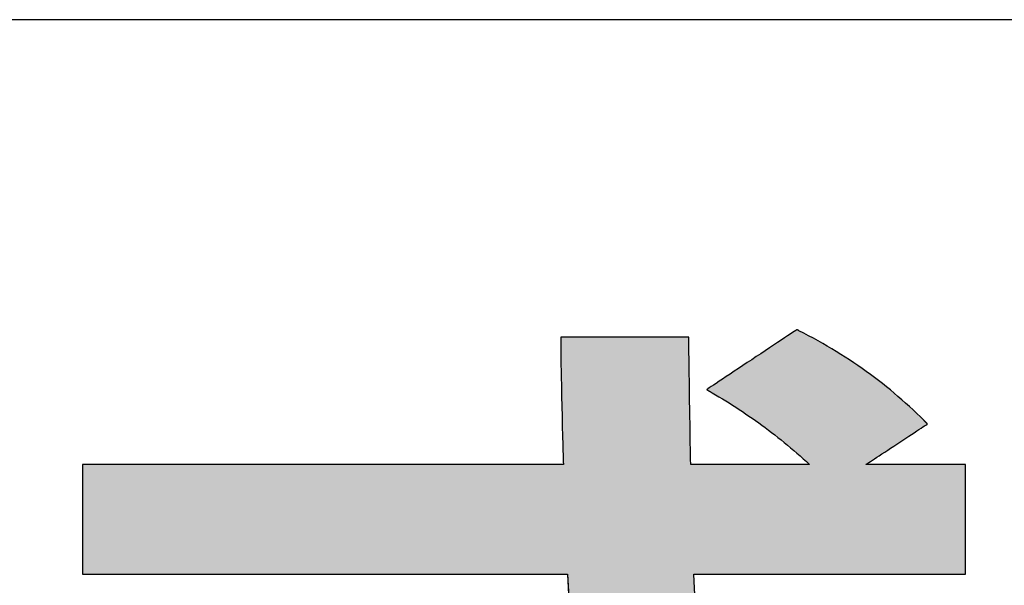
# Model space of a CAD drawing. Extents: x -3 to 397, y 3 to 566.
# Drawn here: x 237 to 247, y 8 to 14 of the extents above; entities that cross this region are included whole.
import ezdxf

# ---------------------------------------------------------------- set-up
doc = ezdxf.new("R2010")
doc.units = 0
doc.header["$LTSCALE"] = 0.5
doc.layers.get('0').update_dxf_attribs({"linetype": 'CONTINUOUS'})
doc.layers.add('1', color=7, linetype='CONTINUOUS')
doc.layers.add('2', color=7, linetype='CONTINUOUS')

# ---------------------------------------------------------------- blocks, each defined once
blk = doc.blocks.new('*G16')
at = {"layer": '1', "color": 7, "linetype": 'CONTINUOUS'}
blk.add_line((396.611, 14.418), (26.611, 14.418), dxfattribs=at)
blk = doc.blocks.new('*G20')
at = {"layer": '2', "color": 7, "linetype": 'CONTINUOUS'}
blk.add_lwpolyline([(244.096, 8.312), (244.08, 8.604), (244.089, 8.604), (244.116, 8.604), (244.16, 8.604), (244.218, 8.604), (244.291, 8.604), (244.376, 8.604), (244.473, 8.604), (244.579, 8.604), (244.695, 8.604), (244.818, 8.604), (244.948, 8.604), (245.082, 8.604), (245.221, 8.604), (245.362, 8.604), (245.504, 8.604), (245.646, 8.604), (245.787, 8.604), (245.925, 8.604), (246.06, 8.604), (246.189, 8.604), (246.312, 8.604), (246.428, 8.604), (246.535, 8.604), (246.631, 8.604), (246.717, 8.604), (246.789, 8.604), (246.848, 8.604), (246.891, 8.604), (246.918, 8.604), (246.927, 8.604), (246.927, 8.607), (246.927, 8.618), (246.927, 8.636), (246.927, 8.659), (246.927, 8.689), (246.927, 8.723), (246.927, 8.762), (246.927, 8.805), (246.927, 8.852), (246.927, 8.902), (246.927, 8.954), (246.927, 9.008), (246.927, 9.064), (246.927, 9.121), (246.927, 9.178), (246.927, 9.236), (246.927, 9.293), (246.927, 9.348), (246.927, 9.403), (246.927, 9.455), (246.927, 9.505), (246.927, 9.551), (246.927, 9.595), (246.927, 9.634), (246.927, 9.668), (246.927, 9.697), (246.927, 9.721), (246.927, 9.738), (246.927, 9.749), (246.927, 9.753), (246.924, 9.753), (246.914, 9.753), (246.898, 9.753), (246.877, 9.753), (246.85, 9.753), (246.819, 9.753), (246.784, 9.753), (246.745, 9.753), (246.703, 9.753), (246.657, 9.753), (246.61, 9.753), (246.561, 9.753), (246.51, 9.753), (246.459, 9.753), (246.407, 9.753), (246.355, 9.753), (246.303, 9.753), (246.253, 9.753), (246.203, 9.753), (246.156, 9.753), (246.111, 9.753), (246.069, 9.753), (246.03, 9.753), (245.994, 9.753), (245.963, 9.753), (245.937, 9.753), (245.915, 9.753), (245.899, 9.753), (245.889, 9.753), (245.886, 9.753), (245.888, 9.755), (245.894, 9.759), (245.904, 9.765), (245.917, 9.774), (245.934, 9.785), (245.953, 9.797), (245.975, 9.812), (245.999, 9.828), (246.025, 9.845), (246.053, 9.863), (246.082, 9.883), (246.113, 9.903), (246.144, 9.923), (246.176, 9.944), (246.208, 9.966), (246.24, 9.987), (246.272, 10.008), (246.303, 10.028), (246.334, 10.049), (246.363, 10.068), (246.391, 10.086), (246.417, 10.104), (246.441, 10.119), (246.463, 10.134), (246.482, 10.147), (246.498, 10.157), (246.512, 10.166), (246.522, 10.173), (246.528, 10.177), (246.53, 10.178), (246.53, 10.178), (246.529, 10.179), (246.529, 10.179), (246.528, 10.18), (246.527, 10.181), (246.526, 10.182), (246.525, 10.183), (246.524, 10.184), (246.522, 10.186), (246.521, 10.187), (246.519, 10.189), (246.517, 10.19), (246.516, 10.192), (246.514, 10.194), (246.512, 10.196), (246.51, 10.197), (246.509, 10.199), (246.507, 10.201), (246.505, 10.202), (246.504, 10.204), (246.502, 10.206), (246.501, 10.207), (246.5, 10.208), (246.498, 10.209), (246.497, 10.21), (246.496, 10.211), (246.496, 10.212), (246.495, 10.213), (246.495, 10.213), (246.495, 10.213), (246.456, 10.251), (246.418, 10.288), (246.379, 10.325), (246.34, 10.361), (246.301, 10.397), (246.261, 10.432), (246.221, 10.467), (246.181, 10.501), (246.141, 10.535), (246.1, 10.568), (246.058, 10.601), (246.016, 10.634), (245.974, 10.666), (245.932, 10.697), (245.889, 10.728), (245.845, 10.759), (245.801, 10.79), (245.757, 10.82), (245.712, 10.85), (245.667, 10.879), (245.621, 10.908), (245.574, 10.937), (245.527, 10.965), (245.48, 10.993), (245.432, 11.021), (245.383, 11.048), (245.334, 11.076), (245.284, 11.102), (245.233, 11.129), (245.182, 11.155), (245.182, 11.155), (245.182, 11.156), (245.181, 11.156), (245.181, 11.156), (245.18, 11.156), (245.18, 11.157), (245.179, 11.157), (245.178, 11.157), (245.177, 11.158), (245.177, 11.158), (245.176, 11.159), (245.175, 11.159), (245.174, 11.16), (245.173, 11.16), (245.171, 11.161), (245.17, 11.161), (245.169, 11.162), (245.168, 11.162), (245.167, 11.163), (245.166, 11.163), (245.166, 11.164), (245.165, 11.164), (245.164, 11.165), (245.163, 11.165), (245.163, 11.165), (245.162, 11.166), (245.162, 11.166), (245.161, 11.166), (245.161, 11.166), (245.161, 11.166), (245.158, 11.164), (245.149, 11.158), (245.134, 11.149), (245.115, 11.136), (245.091, 11.12), (245.063, 11.101), (245.031, 11.08), (244.995, 11.056), (244.957, 11.031), (244.916, 11.003), (244.873, 10.975), (244.828, 10.945), (244.782, 10.915), (244.735, 10.884), (244.688, 10.852), (244.641, 10.821), (244.594, 10.79), (244.548, 10.759), (244.504, 10.73), (244.461, 10.701), (244.42, 10.674), (244.381, 10.648), (244.346, 10.625), (244.314, 10.603), (244.286, 10.585), (244.261, 10.569), (244.242, 10.556), (244.228, 10.546), (244.219, 10.54), (244.216, 10.538), (244.216, 10.538), (244.216, 10.538), (244.217, 10.537), (244.218, 10.537), (244.22, 10.536), (244.221, 10.535), (244.223, 10.534), (244.225, 10.532), (244.228, 10.531), (244.23, 10.53), (244.233, 10.528), (244.235, 10.527), (244.238, 10.525), (244.241, 10.523), (244.244, 10.522), (244.247, 10.52), (244.249, 10.519), (244.252, 10.517), (244.255, 10.515), (244.257, 10.514), (244.26, 10.513), (244.262, 10.511), (244.264, 10.51), (244.266, 10.509), (244.268, 10.508), (244.269, 10.507), (244.27, 10.506), (244.271, 10.506), (244.272, 10.506), (244.272, 10.505), (244.308, 10.484), (244.344, 10.463), (244.38, 10.442), (244.415, 10.42), (244.45, 10.398), (244.486, 10.376), (244.52, 10.354), (244.555, 10.331), (244.59, 10.308), (244.624, 10.285), (244.658, 10.261), (244.693, 10.238), (244.727, 10.214), (244.761, 10.189), (244.794, 10.165), (244.828, 10.14), (244.862, 10.114), (244.895, 10.089), (244.929, 10.063), (244.962, 10.036), (244.995, 10.01), (245.029, 9.983), (245.062, 9.955), (245.095, 9.928), (245.129, 9.9), (245.162, 9.871), (245.195, 9.842), (245.228, 9.813), (245.262, 9.783), (245.295, 9.753), (245.291, 9.753), (245.279, 9.753), (245.26, 9.753), (245.234, 9.753), (245.203, 9.753), (245.165, 9.753), (245.123, 9.753), (245.076, 9.753), (245.026, 9.753), (244.972, 9.753), (244.915, 9.753), (244.856, 9.753), (244.795, 9.753), (244.734, 9.753), (244.671, 9.753), (244.609, 9.753), (244.548, 9.753), (244.487, 9.753), (244.428, 9.753), (244.371, 9.753), (244.317, 9.753), (244.267, 9.753), (244.22, 9.753), (244.178, 9.753), (244.14, 9.753), (244.109, 9.753), (244.083, 9.753), (244.064, 9.753), (244.052, 9.753), (244.048, 9.753), (244.047, 9.807), (244.046, 9.862), (244.045, 9.917), (244.044, 9.972), (244.043, 10.027), (244.042, 10.082), (244.042, 10.137), (244.041, 10.191), (244.04, 10.245), (244.039, 10.298), (244.038, 10.351), (244.037, 10.402), (244.037, 10.453), (244.036, 10.503), (244.035, 10.551), (244.035, 10.598), (244.034, 10.643), (244.033, 10.687), (244.033, 10.73), (244.032, 10.77), (244.032, 10.809), (244.031, 10.845), (244.031, 10.879), (244.03, 10.911), (244.03, 10.941), (244.03, 10.968), (244.03, 10.992), (244.029, 11.014), (244.029, 11.032), (244.029, 11.048), (244.029, 11.048), (244.029, 11.048), (244.029, 11.049), (244.029, 11.05), (244.029, 11.051), (244.029, 11.052), (244.029, 11.054), (244.029, 11.055), (244.029, 11.057), (244.029, 11.058), (244.029, 11.06), (244.029, 11.062), (244.029, 11.064), (244.029, 11.066), (244.029, 11.068), (244.029, 11.07), (244.029, 11.072), (244.029, 11.074), (244.029, 11.076), (244.029, 11.078), (244.029, 11.08), (244.029, 11.081), (244.029, 11.083), (244.029, 11.084), (244.029, 11.085), (244.029, 11.086), (244.029, 11.087), (244.029, 11.088), (244.029, 11.088), (244.029, 11.088), (244.025, 11.088), (244.012, 11.088), (243.992, 11.088), (243.964, 11.088), (243.93, 11.088), (243.89, 11.088), (243.844, 11.088), (243.793, 11.088), (243.739, 11.088), (243.681, 11.088), (243.62, 11.088), (243.556, 11.088), (243.491, 11.088), (243.424, 11.088), (243.357, 11.088), (243.29, 11.088), (243.223, 11.088), (243.158, 11.088), (243.095, 11.088), (243.033, 11.088), (242.975, 11.088), (242.921, 11.088), (242.87, 11.088), (242.825, 11.088), (242.784, 11.088), (242.75, 11.088), (242.722, 11.088), (242.702, 11.088), (242.689, 11.088), (242.685, 11.088), (242.685, 11.088), (242.685, 11.088), (242.685, 11.087), (242.685, 11.086), (242.685, 11.085), (242.685, 11.084), (242.685, 11.083), (242.685, 11.081), (242.685, 11.08), (242.685, 11.078), (242.685, 11.076), (242.685, 11.074), (242.685, 11.072), (242.685, 11.07), (242.685, 11.068), (242.685, 11.066), (242.685, 11.064), (242.685, 11.062), (242.685, 11.06), (242.685, 11.058), (242.685, 11.057), (242.685, 11.055), (242.685, 11.054), (242.685, 11.052), (242.685, 11.051), (242.685, 11.05), (242.685, 11.049), (242.685, 11.048), (242.685, 11.048), (242.685, 11.048), (242.685, 11.028), (242.685, 11.004), (242.685, 10.976), (242.686, 10.944), (242.686, 10.91), (242.687, 10.872), (242.687, 10.832), (242.688, 10.789), (242.689, 10.744), (242.69, 10.697), (242.691, 10.649), (242.692, 10.599), (242.693, 10.547), (242.694, 10.495), (242.695, 10.443), (242.696, 10.39), (242.697, 10.337), (242.699, 10.284), (242.7, 10.231), (242.701, 10.179), (242.702, 10.128), (242.704, 10.078), (242.705, 10.03), (242.706, 9.983), (242.707, 9.938), (242.708, 9.896), (242.71, 9.856), (242.711, 9.818), (242.712, 9.784), (242.713, 9.753), (242.696, 9.753), (242.649, 9.753), (242.572, 9.753), (242.468, 9.753), (242.339, 9.753), (242.189, 9.753), (242.018, 9.753), (241.829, 9.753), (241.624, 9.753), (241.406, 9.753), (241.176, 9.753), (240.938, 9.753), (240.693, 9.753), (240.444, 9.753), (240.192, 9.753), (239.94, 9.753), (239.691, 9.753), (239.446, 9.753), (239.208, 9.753), (238.978, 9.753), (238.76, 9.753), (238.556, 9.753), (238.367, 9.753), (238.196, 9.753), (238.045, 9.753), (237.916, 9.753), (237.812, 9.753), (237.735, 9.753), (237.688, 9.753), (237.671, 9.753), (237.671, 9.749), (237.671, 9.738), (237.671, 9.721), (237.671, 9.697), (237.671, 9.668), (237.671, 9.634), (237.671, 9.595), (237.671, 9.551), (237.671, 9.505), (237.671, 9.455), (237.671, 9.403), (237.671, 9.348), (237.671, 9.293), (237.671, 9.236), (237.671, 9.178), (237.671, 9.121), (237.671, 9.064), (237.671, 9.008), (237.671, 8.954), (237.671, 8.902), (237.671, 8.852), (237.671, 8.805), (237.671, 8.762), (237.671, 8.723), (237.671, 8.689), (237.671, 8.659), (237.671, 8.636), (237.671, 8.618), (237.671, 8.607), (237.671, 8.604), (237.688, 8.604), (237.736, 8.604), (237.814, 8.604), (237.918, 8.604), (238.048, 8.604), (238.2, 8.604), (238.372, 8.604), (238.563, 8.604), (238.769, 8.604), (238.989, 8.604), (239.221, 8.604), (239.461, 8.604), (239.708, 8.604), (239.959, 8.604), (240.213, 8.604), (240.467, 8.604), (240.719, 8.604), (240.966, 8.604), (241.206, 8.604), (241.437, 8.604), (241.657, 8.604), (241.864, 8.604), (242.054, 8.604), (242.227, 8.604), (242.379, 8.604), (242.508, 8.604), (242.613, 8.604), (242.691, 8.604), (242.739, 8.604), (242.755, 8.604), (242.787, 8.051)], dxfattribs=at)
blk = doc.blocks.new('*G19')
blk.add_blockref('*G20', (0, 0))

msp = doc.modelspace()

# ---------------------------------------------------------------- hatches: boundary and pattern name
at = {"layer": '1', "linetype": 'CONTINUOUS'}
msp.add_hatch(color=7, dxfattribs=at).paths.add_polyline_path([(246.927, 9.121), (246.927, 9.178), (246.927, 9.236), (246.927, 9.293), (246.927, 9.348), (246.927, 9.403), (246.927, 9.455), (246.927, 9.505), (246.927, 9.551), (246.927, 9.595), (246.927, 9.634), (246.927, 9.668), (246.927, 9.697), (246.927, 9.721), (246.927, 9.738), (246.927, 9.749), (246.927, 9.753), (246.924, 9.753), (246.914, 9.753), (246.898, 9.753), (246.877, 9.753), (246.85, 9.753), (246.819, 9.753), (246.784, 9.753), (246.745, 9.753), (246.703, 9.753), (246.657, 9.753), (246.61, 9.753), (246.561, 9.753), (246.51, 9.753), (246.459, 9.753), (246.407, 9.753), (246.355, 9.753), (246.303, 9.753), (246.253, 9.753), (246.203, 9.753), (246.156, 9.753), (246.111, 9.753), (246.069, 9.753), (246.03, 9.753), (245.994, 9.753), (245.963, 9.753), (245.937, 9.753), (245.915, 9.753), (245.899, 9.753), (245.889, 9.753), (245.886, 9.753), (245.888, 9.755), (245.894, 9.759), (245.904, 9.765), (245.917, 9.774), (245.934, 9.785), (245.953, 9.797), (245.975, 9.812), (245.999, 9.828), (246.025, 9.845), (246.053, 9.863), (246.082, 9.883), (246.113, 9.903), (246.144, 9.923), (246.176, 9.944), (246.208, 9.966), (246.24, 9.987), (246.272, 10.008), (246.303, 10.028), (246.334, 10.049), (246.363, 10.068), (246.391, 10.086), (246.417, 10.104), (246.441, 10.119), (246.463, 10.134), (246.482, 10.147), (246.498, 10.157), (246.512, 10.166), (246.522, 10.173), (246.528, 10.177), (246.53, 10.178), (246.53, 10.178), (246.529, 10.179), (246.529, 10.179), (246.528, 10.18), (246.527, 10.181), (246.526, 10.182), (246.525, 10.183), (246.524, 10.184), (246.522, 10.186), (246.521, 10.187), (246.519, 10.189), (246.517, 10.19), (246.516, 10.192), (246.514, 10.194), (246.512, 10.196), (246.51, 10.197), (246.509, 10.199), (246.507, 10.201), (246.505, 10.202), (246.504, 10.204), (246.502, 10.206), (246.501, 10.207), (246.5, 10.208), (246.498, 10.209), (246.497, 10.21), (246.496, 10.211), (246.496, 10.212), (246.495, 10.213), (246.495, 10.213), (246.495, 10.213), (246.456, 10.251), (246.418, 10.288), (246.379, 10.325), (246.34, 10.361), (246.301, 10.397), (246.261, 10.432), (246.221, 10.467), (246.181, 10.501), (246.141, 10.535), (246.1, 10.568), (246.058, 10.601), (246.016, 10.634), (245.974, 10.666), (245.932, 10.697), (245.889, 10.728), (245.845, 10.759), (245.801, 10.79), (245.757, 10.82), (245.712, 10.85), (245.667, 10.879), (245.621, 10.908), (245.574, 10.937), (245.527, 10.965), (245.48, 10.993), (245.432, 11.021), (245.383, 11.048), (245.334, 11.076), (245.284, 11.102), (245.233, 11.129), (245.182, 11.155), (245.182, 11.155), (245.182, 11.156), (245.181, 11.156), (245.181, 11.156), (245.18, 11.156), (245.18, 11.157), (245.179, 11.157), (245.178, 11.157), (245.177, 11.158), (245.177, 11.158), (245.176, 11.159), (245.175, 11.159), (245.174, 11.16), (245.173, 11.16), (245.171, 11.161), (245.17, 11.161), (245.169, 11.162), (245.168, 11.162), (245.167, 11.163), (245.166, 11.163), (245.166, 11.164), (245.165, 11.164), (245.164, 11.165), (245.163, 11.165), (245.163, 11.165), (245.162, 11.166), (245.162, 11.166), (245.161, 11.166), (245.161, 11.166), (245.161, 11.166), (245.158, 11.164), (245.149, 11.158), (245.134, 11.149), (245.115, 11.136), (245.091, 11.12), (245.063, 11.101), (245.031, 11.08), (244.995, 11.056), (244.957, 11.031), (244.916, 11.003), (244.873, 10.975), (244.828, 10.945), (244.782, 10.915), (244.735, 10.884), (244.688, 10.852), (244.641, 10.821), (244.594, 10.79), (244.548, 10.759), (244.504, 10.73), (244.461, 10.701), (244.42, 10.674), (244.381, 10.648), (244.346, 10.625), (244.314, 10.603), (244.286, 10.585), (244.261, 10.569), (244.242, 10.556), (244.228, 10.546), (244.219, 10.54), (244.216, 10.538), (244.216, 10.538), (244.216, 10.538), (244.217, 10.537), (244.218, 10.537), (244.22, 10.536), (244.221, 10.535), (244.223, 10.534), (244.225, 10.532), (244.228, 10.531), (244.23, 10.53), (244.233, 10.528), (244.235, 10.527), (244.238, 10.525), (244.241, 10.523), (244.244, 10.522), (244.247, 10.52), (244.249, 10.519), (244.252, 10.517), (244.255, 10.515), (244.257, 10.514), (244.26, 10.513), (244.262, 10.511), (244.264, 10.51), (244.266, 10.509), (244.268, 10.508), (244.269, 10.507), (244.27, 10.506), (244.271, 10.506), (244.272, 10.506), (244.272, 10.505), (244.308, 10.484), (244.344, 10.463), (244.38, 10.442), (244.415, 10.42), (244.45, 10.398), (244.486, 10.376), (244.52, 10.354), (244.555, 10.331), (244.59, 10.308), (244.624, 10.285), (244.658, 10.261), (244.693, 10.238), (244.727, 10.214), (244.761, 10.189), (244.794, 10.165), (244.828, 10.14), (244.862, 10.114), (244.895, 10.089), (244.929, 10.063), (244.962, 10.036), (244.995, 10.01), (245.029, 9.983), (245.062, 9.955), (245.095, 9.928), (245.129, 9.9), (245.162, 9.871), (245.195, 9.842), (245.228, 9.813), (245.262, 9.783), (245.295, 9.753), (245.291, 9.753), (245.279, 9.753), (245.26, 9.753), (245.234, 9.753), (245.203, 9.753), (245.165, 9.753), (245.123, 9.753), (245.076, 9.753), (245.026, 9.753), (244.972, 9.753), (244.915, 9.753), (244.856, 9.753), (244.795, 9.753), (244.734, 9.753), (244.671, 9.753), (244.609, 9.753), (244.548, 9.753), (244.487, 9.753), (244.428, 9.753), (244.371, 9.753), (244.317, 9.753), (244.267, 9.753), (244.22, 9.753), (244.178, 9.753), (244.14, 9.753), (244.109, 9.753), (244.083, 9.753), (244.064, 9.753), (244.052, 9.753), (244.048, 9.753), (244.047, 9.807), (244.046, 9.862), (244.045, 9.917), (244.044, 9.972), (244.043, 10.027), (244.042, 10.082), (244.042, 10.137), (244.041, 10.191), (244.04, 10.245), (244.039, 10.298), (244.038, 10.351), (244.037, 10.402), (244.037, 10.453), (244.036, 10.503), (244.035, 10.551), (244.035, 10.598), (244.034, 10.643), (244.033, 10.687), (244.033, 10.73), (244.032, 10.77), (244.032, 10.809), (244.031, 10.845), (244.031, 10.879), (244.03, 10.911), (244.03, 10.941), (244.03, 10.968), (244.03, 10.992), (244.029, 11.014), (244.029, 11.032), (244.029, 11.048), (244.029, 11.048), (244.029, 11.048), (244.029, 11.049), (244.029, 11.05), (244.029, 11.051), (244.029, 11.052), (244.029, 11.054), (244.029, 11.055), (244.029, 11.057), (244.029, 11.058), (244.029, 11.06), (244.029, 11.062), (244.029, 11.064), (244.029, 11.066), (244.029, 11.068), (244.029, 11.07), (244.029, 11.072), (244.029, 11.074), (244.029, 11.076), (244.029, 11.078), (244.029, 11.08), (244.029, 11.081), (244.029, 11.083), (244.029, 11.084), (244.029, 11.085), (244.029, 11.086), (244.029, 11.087), (244.029, 11.088), (244.029, 11.088), (244.029, 11.088), (244.025, 11.088), (244.012, 11.088), (243.992, 11.088), (243.964, 11.088), (243.93, 11.088), (243.89, 11.088), (243.844, 11.088), (243.793, 11.088), (243.739, 11.088), (243.681, 11.088), (243.62, 11.088), (243.556, 11.088), (243.491, 11.088), (243.424, 11.088), (243.357, 11.088), (243.29, 11.088), (243.223, 11.088), (243.158, 11.088), (243.095, 11.088), (243.033, 11.088), (242.975, 11.088), (242.921, 11.088), (242.87, 11.088), (242.825, 11.088), (242.784, 11.088), (242.75, 11.088), (242.722, 11.088), (242.702, 11.088), (242.689, 11.088), (242.685, 11.088), (242.685, 11.088), (242.685, 11.088), (242.685, 11.087), (242.685, 11.086), (242.685, 11.085), (242.685, 11.084), (242.685, 11.083), (242.685, 11.081), (242.685, 11.08), (242.685, 11.078), (242.685, 11.076), (242.685, 11.074), (242.685, 11.072), (242.685, 11.07), (242.685, 11.068), (242.685, 11.066), (242.685, 11.064), (242.685, 11.062), (242.685, 11.06), (242.685, 11.058), (242.685, 11.057), (242.685, 11.055), (242.685, 11.054), (242.685, 11.052), (242.685, 11.051), (242.685, 11.05), (242.685, 11.049), (242.685, 11.048), (242.685, 11.048), (242.685, 11.048), (242.685, 11.028), (242.685, 11.004), (242.685, 10.976), (242.686, 10.944), (242.686, 10.91), (242.687, 10.872), (242.687, 10.832), (242.688, 10.789), (242.689, 10.744), (242.69, 10.697), (242.691, 10.649), (242.692, 10.599), (242.693, 10.547), (242.694, 10.495), (242.695, 10.443), (242.696, 10.39), (242.697, 10.337), (242.699, 10.284), (242.7, 10.231), (242.701, 10.179), (242.702, 10.128), (242.704, 10.078), (242.705, 10.03), (242.706, 9.983), (242.707, 9.938), (242.708, 9.896), (242.71, 9.856), (242.711, 9.818), (242.712, 9.784), (242.713, 9.753), (242.696, 9.753), (242.649, 9.753), (242.572, 9.753), (242.468, 9.753), (242.339, 9.753), (242.189, 9.753), (242.018, 9.753), (241.829, 9.753), (241.624, 9.753), (241.406, 9.753), (241.176, 9.753), (240.938, 9.753), (240.693, 9.753), (240.444, 9.753), (240.192, 9.753), (239.94, 9.753), (239.691, 9.753), (239.446, 9.753), (239.208, 9.753), (238.978, 9.753), (238.76, 9.753), (238.556, 9.753), (238.367, 9.753), (238.196, 9.753), (238.045, 9.753), (237.916, 9.753), (237.812, 9.753), (237.735, 9.753), (237.688, 9.753), (237.671, 9.753), (237.671, 9.749), (237.671, 9.738), (237.671, 9.721), (237.671, 9.697), (237.671, 9.668), (237.671, 9.634), (237.671, 9.595), (237.671, 9.551), (237.671, 9.505), (237.671, 9.455), (237.671, 9.403), (237.671, 9.348), (237.671, 9.293), (237.671, 9.236), (237.671, 9.178), (237.671, 9.121), (237.671, 9.064), (237.671, 9.008), (237.671, 8.954), (237.671, 8.902), (237.671, 8.852), (237.671, 8.805), (237.671, 8.762), (237.671, 8.723), (237.671, 8.689), (237.671, 8.659), (237.671, 8.636), (237.671, 8.618), (237.671, 8.607), (237.671, 8.604), (237.688, 8.604), (237.736, 8.604), (237.814, 8.604), (237.918, 8.604), (238.048, 8.604), (238.2, 8.604), (238.372, 8.604), (238.563, 8.604), (238.769, 8.604), (238.989, 8.604), (239.221, 8.604), (239.461, 8.604), (239.708, 8.604), (239.959, 8.604), (240.213, 8.604), (240.467, 8.604), (240.719, 8.604), (240.966, 8.604), (241.206, 8.604), (241.437, 8.604), (241.657, 8.604), (241.864, 8.604), (242.054, 8.604), (242.227, 8.604), (242.379, 8.604), (242.508, 8.604), (242.613, 8.604), (242.691, 8.604), (242.739, 8.604), (242.755, 8.604), (242.787, 8.051), (242.831, 7.534), (242.886, 7.05), (242.952, 6.599), (243.026, 6.18), (243.11, 5.791), (243.201, 5.431), (243.299, 5.099), (243.404, 4.795), (243.513, 4.516), (243.628, 4.262), (243.746, 4.031), (243.867, 3.823), (243.991, 3.636), (244.115, 3.469), (244.241, 3.322), (244.366, 3.192), (244.49, 3.079), (244.612, 2.981), (244.732, 2.898), (244.848, 2.828), (244.96, 2.771), (245.067, 2.724), (245.167, 2.688), (245.262, 2.66), (245.348, 2.639), (245.427, 2.626), (245.496, 2.617), (245.556, 2.613), (245.604, 2.612), (245.651, 2.613), (245.699, 2.616), (245.748, 2.622), (245.798, 2.631), (245.848, 2.642), (245.899, 2.657), (245.951, 2.674), (246.003, 2.695), (246.055, 2.72), (246.108, 2.749), (246.161, 2.781), (246.214, 2.818), (246.267, 2.86), (246.319, 2.905), (246.372, 2.956), (246.424, 3.012), (246.476, 3.073), (246.528, 3.139), (246.579, 3.211), (246.629, 3.288), (246.678, 3.372), (246.727, 3.461), (246.775, 3.557), (246.821, 3.66), (246.867, 3.769), (246.911, 3.885), (246.954, 4.009), (246.995, 4.139), (247.035, 4.277), (247.073, 4.423), (247.073, 4.423), (247.073, 4.423), (247.073, 4.424), (247.073, 4.424), (247.074, 4.425), (247.074, 4.425), (247.074, 4.426), (247.074, 4.427), (247.074, 4.428), (247.075, 4.429), (247.075, 4.43), (247.075, 4.431), (247.075, 4.432), (247.076, 4.433), (247.076, 4.434), (247.076, 4.435), (247.076, 4.436), (247.077, 4.437), (247.077, 4.438), (247.077, 4.439), (247.077, 4.44), (247.078, 4.441), (247.078, 4.441), (247.078, 4.442), (247.078, 4.443), (247.078, 4.443), (247.078, 4.444), (247.078, 4.444), (247.078, 4.444), (247.078, 4.444), (247.076, 4.447), (247.067, 4.457), (247.054, 4.471), (247.036, 4.491), (247.013, 4.515), (246.987, 4.544), (246.958, 4.577), (246.925, 4.613), (246.889, 4.652), (246.851, 4.693), (246.811, 4.737), (246.77, 4.782), (246.727, 4.829), (246.684, 4.877), (246.64, 4.924), (246.596, 4.972), (246.553, 5.02), (246.51, 5.067), (246.469, 5.112), (246.429, 5.156), (246.391, 5.197), (246.356, 5.236), (246.323, 5.272), (246.293, 5.305), (246.267, 5.334), (246.244, 5.358), (246.226, 5.378), (246.213, 5.392), (246.205, 5.402), (246.202, 5.405), (246.202, 5.404), (246.202, 5.404), (246.201, 5.403), (246.201, 5.401), (246.2, 5.399), (246.2, 5.397), (246.199, 5.395), (246.198, 5.392), (246.198, 5.389), (246.197, 5.386), (246.196, 5.383), (246.195, 5.38), (246.194, 5.376), (246.193, 5.373), (246.192, 5.369), (246.191, 5.366), (246.19, 5.362), (246.189, 5.359), (246.188, 5.356), (246.187, 5.352), (246.187, 5.349), (246.186, 5.346), (246.185, 5.344), (246.184, 5.341), (246.184, 5.339), (246.183, 5.338), (246.183, 5.336), (246.183, 5.335), (246.182, 5.334), (246.182, 5.334), (246.172, 5.298), (246.162, 5.259), (246.15, 5.217), (246.137, 5.172), (246.123, 5.124), (246.108, 5.074), (246.092, 5.023), (246.076, 4.97), (246.058, 4.916), (246.039, 4.861), (246.02, 4.805), (245.999, 4.75), (245.978, 4.694), (245.956, 4.639), (245.933, 4.585), (245.909, 4.532), (245.885, 4.48), (245.859, 4.43), (245.833, 4.383), (245.806, 4.337), (245.779, 4.295), (245.75, 4.256), (245.721, 4.22), (245.691, 4.187), (245.66, 4.159), (245.629, 4.135), (245.597, 4.116), (245.564, 4.102), (245.531, 4.094), (245.497, 4.091), (245.453, 4.096), (245.407, 4.111), (245.358, 4.137), (245.308, 4.173), (245.255, 4.219), (245.201, 4.276), (245.145, 4.342), (245.089, 4.419), (245.031, 4.505), (244.973, 4.602), (244.915, 4.709), (244.856, 4.826), (244.798, 4.953), (244.74, 5.089), (244.683, 5.236), (244.626, 5.392), (244.571, 5.559), (244.518, 5.735), (244.466, 5.921), (244.416, 6.116), (244.368, 6.322), (244.323, 6.537), (244.28, 6.762), (244.241, 6.996), (244.204, 7.24), (244.171, 7.494), (244.142, 7.757), (244.117, 8.03), (244.096, 8.312), (244.08, 8.604), (244.089, 8.604), (244.116, 8.604), (244.16, 8.604), (244.218, 8.604), (244.291, 8.604), (244.376, 8.604), (244.473, 8.604), (244.579, 8.604), (244.695, 8.604), (244.818, 8.604), (244.948, 8.604), (245.082, 8.604), (245.221, 8.604), (245.362, 8.604), (245.504, 8.604), (245.646, 8.604), (245.787, 8.604), (245.925, 8.604), (246.06, 8.604), (246.189, 8.604), (246.312, 8.604), (246.428, 8.604), (246.535, 8.604), (246.631, 8.604), (246.717, 8.604), (246.789, 8.604), (246.848, 8.604), (246.891, 8.604), (246.918, 8.604), (246.927, 8.604), (246.927, 8.607), (246.927, 8.618), (246.927, 8.636), (246.927, 8.659), (246.927, 8.689), (246.927, 8.723), (246.927, 8.762), (246.927, 8.805), (246.927, 8.852), (246.927, 8.902), (246.927, 8.954), (246.927, 9.008), (246.927, 9.064)], flags=0)

# ---------------------------------------------------------------- linework, layer by layer
at = {"layer": '1', "color": 7, "linetype": 'CONTINUOUS'}
for p, q in [((245.134, 11.149), (245.115, 11.136)), ((245.149, 11.158), (245.134, 11.149)), ((245.158, 11.164), (245.149, 11.158)), ((245.161, 11.166), (245.158, 11.164)), ((245.162, 11.166), (245.161, 11.166)), ((245.161, 11.166), (245.161, 11.166)), ((245.161, 11.166), (245.161, 11.166)), ((245.163, 11.165), (245.162, 11.166)), ((245.162, 11.166), (245.162, 11.166)), ((245.164, 11.165), (245.163, 11.165)), ((245.163, 11.165), (245.163, 11.165)), ((245.165, 11.164), (245.164, 11.165)), ((245.166, 11.164), (245.165, 11.164)), ((245.166, 11.163), (245.166, 11.164)), ((245.167, 11.163), (245.166, 11.163)), ((245.168, 11.162), (245.167, 11.163)), ((245.169, 11.162), (245.168, 11.162)), ((245.17, 11.161), (245.169, 11.162)), ((245.171, 11.161), (245.17, 11.161)), ((245.173, 11.16), (245.171, 11.161)), ((245.174, 11.16), (245.173, 11.16)), ((245.175, 11.159), (245.174, 11.16)), ((245.176, 11.159), (245.175, 11.159)), ((245.177, 11.158), (245.176, 11.159)), ((245.178, 11.157), (245.177, 11.158)), ((245.177, 11.158), (245.177, 11.158)), ((245.179, 11.157), (245.178, 11.157)), ((245.18, 11.157), (245.179, 11.157)), ((245.18, 11.156), (245.18, 11.157)), ((245.181, 11.156), (245.18, 11.156)), ((245.182, 11.156), (245.181, 11.156)), ((245.181, 11.156), (245.181, 11.156)), ((245.182, 11.155), (245.182, 11.156)), ((245.233, 11.129), (245.182, 11.155)), ((245.182, 11.155), (245.182, 11.155)), ((242.689, 11.088), (242.685, 11.088)), ((242.685, 11.088), (242.685, 11.088)), ((242.685, 11.088), (242.685, 11.088)), ((242.685, 11.088), (242.685, 11.087)), ((242.685, 11.087), (242.685, 11.086)), ((242.685, 11.086), (242.685, 11.085)), ((242.685, 11.085), (242.685, 11.084)), ((242.685, 11.084), (242.685, 11.083)), ((242.685, 11.083), (242.685, 11.081)), ((242.685, 11.081), (242.685, 11.08)), ((242.685, 11.08), (242.685, 11.078)), ((242.685, 11.078), (242.685, 11.076)), ((242.685, 11.076), (242.685, 11.074)), ((242.685, 11.074), (242.685, 11.072)), ((242.685, 11.072), (242.685, 11.07)), ((242.685, 11.07), (242.685, 11.068)), ((242.685, 11.068), (242.685, 11.066)), ((242.685, 11.066), (242.685, 11.064)), ((242.685, 11.064), (242.685, 11.062)), ((242.685, 11.062), (242.685, 11.06)), ((242.685, 11.06), (242.685, 11.058)), ((242.685, 11.058), (242.685, 11.057)), ((242.685, 11.057), (242.685, 11.055)), ((242.685, 11.055), (242.685, 11.054)), ((242.685, 11.054), (242.685, 11.052)), ((242.685, 11.052), (242.685, 11.051)), ((242.685, 11.051), (242.685, 11.05)), ((242.685, 11.05), (242.685, 11.049)), ((242.685, 11.049), (242.685, 11.048)), ((242.685, 11.048), (242.685, 11.048)), ((242.685, 11.048), (242.685, 11.048)), ((242.685, 11.048), (242.685, 11.028)), ((242.702, 11.088), (242.689, 11.088)), ((242.722, 11.088), (242.702, 11.088)), ((242.75, 11.088), (242.722, 11.088)), ((242.784, 11.088), (242.75, 11.088)), ((242.825, 11.088), (242.784, 11.088)), ((242.87, 11.088), (242.825, 11.088)), ((242.921, 11.088), (242.87, 11.088)), ((242.975, 11.088), (242.921, 11.088)), ((243.033, 11.088), (242.975, 11.088)), ((243.095, 11.088), (243.033, 11.088)), ((243.158, 11.088), (243.095, 11.088)), ((243.223, 11.088), (243.158, 11.088)), ((243.29, 11.088), (243.223, 11.088)), ((243.357, 11.088), (243.29, 11.088)), ((243.424, 11.088), (243.357, 11.088)), ((243.491, 11.088), (243.424, 11.088)), ((243.556, 11.088), (243.491, 11.088)), ((243.62, 11.088), (243.556, 11.088)), ((243.681, 11.088), (243.62, 11.088)), ((243.739, 11.088), (243.681, 11.088)), ((243.793, 11.088), (243.739, 11.088)), ((243.844, 11.088), (243.793, 11.088)), ((243.89, 11.088), (243.844, 11.088)), ((243.93, 11.088), (243.89, 11.088)), ((243.964, 11.088), (243.93, 11.088)), ((243.992, 11.088), (243.964, 11.088)), ((244.012, 11.088), (243.992, 11.088)), ((244.025, 11.088), (244.012, 11.088)), ((244.029, 11.088), (244.025, 11.088)), ((244.029, 11.087), (244.029, 11.088)), ((244.029, 11.088), (244.029, 11.088)), ((244.029, 11.088), (244.029, 11.088)), ((244.029, 11.086), (244.029, 11.087)), ((244.029, 11.085), (244.029, 11.086)), ((244.029, 11.084), (244.029, 11.085)), ((244.029, 11.083), (244.029, 11.084)), ((244.029, 11.081), (244.029, 11.083)), ((244.029, 11.08), (244.029, 11.081)), ((244.029, 11.078), (244.029, 11.08)), ((244.029, 11.076), (244.029, 11.078)), ((244.029, 11.074), (244.029, 11.076)), ((244.029, 11.072), (244.029, 11.074)), ((244.029, 11.07), (244.029, 11.072)), ((244.029, 11.068), (244.029, 11.07)), ((244.029, 11.066), (244.029, 11.068)), ((244.029, 11.064), (244.029, 11.066)), ((244.029, 11.062), (244.029, 11.064)), ((244.029, 11.06), (244.029, 11.062)), ((244.029, 11.058), (244.029, 11.06)), ((244.029, 11.057), (244.029, 11.058)), ((244.029, 11.055), (244.029, 11.057)), ((244.029, 11.054), (244.029, 11.055)), ((244.029, 11.052), (244.029, 11.054)), ((244.029, 11.051), (244.029, 11.052)), ((244.029, 11.05), (244.029, 11.051)), ((244.029, 11.049), (244.029, 11.05)), ((244.029, 11.048), (244.029, 11.049)), ((244.029, 11.032), (244.029, 11.048)), ((244.029, 11.048), (244.029, 11.048)), ((244.029, 11.048), (244.029, 11.048)), ((244.995, 11.056), (244.957, 11.031)), ((245.031, 11.08), (244.995, 11.056)), ((245.063, 11.101), (245.031, 11.08)), ((245.091, 11.12), (245.063, 11.101)), ((245.115, 11.136), (245.091, 11.12)), ((245.284, 11.102), (245.233, 11.129)), ((245.334, 11.076), (245.284, 11.102)), ((245.383, 11.048), (245.334, 11.076)), ((245.432, 11.021), (245.383, 11.048)), ((242.685, 11.028), (242.685, 11.004)), ((242.685, 11.004), (242.685, 10.976)), ((242.685, 10.976), (242.686, 10.944)), ((242.686, 10.944), (242.686, 10.91)), ((244.029, 11.014), (244.029, 11.032)), ((244.03, 10.992), (244.029, 11.014)), ((244.03, 10.968), (244.03, 10.992)), ((244.03, 10.941), (244.03, 10.968)), ((244.03, 10.911), (244.03, 10.941)), ((244.828, 10.945), (244.782, 10.915)), ((244.873, 10.975), (244.828, 10.945)), ((244.916, 11.003), (244.873, 10.975)), ((244.957, 11.031), (244.916, 11.003)), ((245.48, 10.993), (245.432, 11.021)), ((245.527, 10.965), (245.48, 10.993)), ((245.574, 10.937), (245.527, 10.965)), ((242.686, 10.91), (242.687, 10.872)), ((242.687, 10.872), (242.687, 10.832)), ((244.031, 10.879), (244.03, 10.911)), ((244.031, 10.845), (244.031, 10.879)), ((244.032, 10.809), (244.031, 10.845)), ((244.688, 10.852), (244.641, 10.821)), ((244.735, 10.884), (244.688, 10.852)), ((244.782, 10.915), (244.735, 10.884)), ((245.621, 10.908), (245.574, 10.937)), ((245.667, 10.879), (245.621, 10.908)), ((245.712, 10.85), (245.667, 10.879)), ((245.757, 10.82), (245.712, 10.85)), ((242.687, 10.832), (242.688, 10.789)), ((242.688, 10.789), (242.689, 10.744)), ((242.689, 10.744), (242.69, 10.697)), ((244.032, 10.77), (244.032, 10.809)), ((244.033, 10.73), (244.032, 10.77)), ((244.548, 10.759), (244.504, 10.73)), ((244.594, 10.79), (244.548, 10.759)), ((244.641, 10.821), (244.594, 10.79)), ((245.801, 10.79), (245.757, 10.82)), ((245.845, 10.759), (245.801, 10.79)), ((245.889, 10.728), (245.845, 10.759)), ((242.69, 10.697), (242.691, 10.649)), ((242.691, 10.649), (242.692, 10.599)), ((244.033, 10.687), (244.033, 10.73)), ((244.034, 10.643), (244.033, 10.687)), ((244.035, 10.598), (244.034, 10.643)), ((244.381, 10.648), (244.346, 10.625)), ((244.42, 10.674), (244.381, 10.648)), ((244.461, 10.701), (244.42, 10.674)), ((244.504, 10.73), (244.461, 10.701)), ((245.932, 10.697), (245.889, 10.728)), ((245.974, 10.666), (245.932, 10.697)), ((246.016, 10.634), (245.974, 10.666)), ((246.058, 10.601), (246.016, 10.634)), ((242.692, 10.599), (242.693, 10.547)), ((242.693, 10.547), (242.694, 10.495)), ((244.035, 10.551), (244.035, 10.598)), ((244.036, 10.503), (244.035, 10.551)), ((244.219, 10.54), (244.216, 10.538)), ((244.216, 10.538), (244.216, 10.538)), ((244.216, 10.538), (244.216, 10.538)), ((244.216, 10.538), (244.217, 10.537)), ((244.217, 10.537), (244.218, 10.537)), ((244.218, 10.537), (244.22, 10.536)), ((244.228, 10.546), (244.219, 10.54)), ((244.22, 10.536), (244.221, 10.535)), ((244.221, 10.535), (244.223, 10.534)), ((244.223, 10.534), (244.225, 10.532)), ((244.225, 10.532), (244.228, 10.531)), ((244.242, 10.556), (244.228, 10.546)), ((244.228, 10.531), (244.23, 10.53)), ((244.23, 10.53), (244.233, 10.528)), ((244.233, 10.528), (244.235, 10.527)), ((244.261, 10.569), (244.242, 10.556)), ((244.286, 10.585), (244.261, 10.569)), ((244.314, 10.603), (244.286, 10.585)), ((244.346, 10.625), (244.314, 10.603)), ((246.1, 10.568), (246.058, 10.601)), ((246.141, 10.535), (246.1, 10.568)), ((246.181, 10.501), (246.141, 10.535)), ((242.694, 10.495), (242.695, 10.443)), ((242.695, 10.443), (242.696, 10.39)), ((244.037, 10.453), (244.036, 10.503)), ((244.037, 10.402), (244.037, 10.453)), ((244.235, 10.527), (244.238, 10.525)), ((244.238, 10.525), (244.241, 10.523)), ((244.241, 10.523), (244.244, 10.522)), ((244.244, 10.522), (244.247, 10.52)), ((244.247, 10.52), (244.249, 10.519)), ((244.249, 10.519), (244.252, 10.517)), ((244.252, 10.517), (244.255, 10.515)), ((244.255, 10.515), (244.257, 10.514)), ((244.257, 10.514), (244.26, 10.513)), ((244.26, 10.513), (244.262, 10.511)), ((244.262, 10.511), (244.264, 10.51)), ((244.264, 10.51), (244.266, 10.509)), ((244.266, 10.509), (244.268, 10.508)), ((244.268, 10.508), (244.269, 10.507)), ((244.269, 10.507), (244.27, 10.506)), ((244.27, 10.506), (244.271, 10.506)), ((244.271, 10.506), (244.272, 10.506)), ((244.272, 10.506), (244.272, 10.505)), ((244.272, 10.505), (244.308, 10.484)), ((244.308, 10.484), (244.344, 10.463)), ((244.344, 10.463), (244.38, 10.442)), ((244.38, 10.442), (244.415, 10.42)), ((246.221, 10.467), (246.181, 10.501)), ((246.261, 10.432), (246.221, 10.467)), ((246.301, 10.397), (246.261, 10.432)), ((242.696, 10.39), (242.697, 10.337)), ((242.697, 10.337), (242.699, 10.284)), ((244.038, 10.351), (244.037, 10.402)), ((244.039, 10.298), (244.038, 10.351)), ((244.415, 10.42), (244.45, 10.398)), ((244.45, 10.398), (244.486, 10.376)), ((244.486, 10.376), (244.52, 10.354)), ((244.52, 10.354), (244.555, 10.331)), ((244.555, 10.331), (244.59, 10.308)), ((246.34, 10.361), (246.301, 10.397)), ((246.379, 10.325), (246.34, 10.361)), ((246.418, 10.288), (246.379, 10.325)), ((242.699, 10.284), (242.7, 10.231)), ((242.7, 10.231), (242.701, 10.179)), ((244.04, 10.245), (244.039, 10.298)), ((244.041, 10.191), (244.04, 10.245)), ((244.59, 10.308), (244.624, 10.285)), ((244.624, 10.285), (244.658, 10.261)), ((244.658, 10.261), (244.693, 10.238)), ((244.693, 10.238), (244.727, 10.214)), ((246.456, 10.251), (246.418, 10.288)), ((246.495, 10.213), (246.456, 10.251)), ((242.701, 10.179), (242.702, 10.128)), ((242.702, 10.128), (242.704, 10.078)), ((244.042, 10.137), (244.041, 10.191)), ((244.042, 10.082), (244.042, 10.137)), ((244.727, 10.214), (244.761, 10.189)), ((244.761, 10.189), (244.794, 10.165)), ((244.794, 10.165), (244.828, 10.14)), ((244.828, 10.14), (244.862, 10.114)), ((246.417, 10.104), (246.441, 10.119)), ((246.441, 10.119), (246.463, 10.134)), ((246.463, 10.134), (246.482, 10.147)), ((246.482, 10.147), (246.498, 10.157)), ((246.496, 10.212), (246.495, 10.213)), ((246.495, 10.213), (246.495, 10.213)), ((246.495, 10.213), (246.495, 10.213)), ((246.496, 10.211), (246.496, 10.212)), ((246.497, 10.21), (246.496, 10.211)), ((246.498, 10.209), (246.497, 10.21)), ((246.5, 10.208), (246.498, 10.209)), ((246.498, 10.157), (246.512, 10.166)), ((246.501, 10.207), (246.5, 10.208)), ((246.502, 10.206), (246.501, 10.207)), ((246.504, 10.204), (246.502, 10.206)), ((246.505, 10.202), (246.504, 10.204)), ((246.507, 10.201), (246.505, 10.202)), ((246.509, 10.199), (246.507, 10.201)), ((246.51, 10.197), (246.509, 10.199)), ((246.512, 10.196), (246.51, 10.197)), ((246.514, 10.194), (246.512, 10.196)), ((246.512, 10.166), (246.522, 10.173)), ((246.516, 10.192), (246.514, 10.194)), ((246.517, 10.19), (246.516, 10.192)), ((246.519, 10.189), (246.517, 10.19)), ((246.521, 10.187), (246.519, 10.189)), ((246.522, 10.186), (246.521, 10.187)), ((246.524, 10.184), (246.522, 10.186)), ((246.522, 10.173), (246.528, 10.177)), ((246.525, 10.183), (246.524, 10.184)), ((246.526, 10.182), (246.525, 10.183)), ((246.527, 10.181), (246.526, 10.182)), ((246.528, 10.18), (246.527, 10.181)), ((246.529, 10.179), (246.528, 10.18)), ((246.528, 10.177), (246.53, 10.178)), ((246.53, 10.178), (246.529, 10.179)), ((246.529, 10.179), (246.529, 10.179)), ((246.53, 10.178), (246.53, 10.178)), ((242.704, 10.078), (242.705, 10.03)), ((242.705, 10.03), (242.706, 9.983)), ((244.043, 10.027), (244.042, 10.082)), ((244.044, 9.972), (244.043, 10.027)), ((244.862, 10.114), (244.895, 10.089)), ((244.895, 10.089), (244.929, 10.063)), ((244.929, 10.063), (244.962, 10.036)), ((244.962, 10.036), (244.995, 10.01)), ((246.272, 10.008), (246.303, 10.028)), ((246.303, 10.028), (246.334, 10.049)), ((246.334, 10.049), (246.363, 10.068)), ((246.363, 10.068), (246.391, 10.086)), ((246.391, 10.086), (246.417, 10.104)), ((242.706, 9.983), (242.707, 9.938)), ((242.707, 9.938), (242.708, 9.896)), ((244.045, 9.917), (244.044, 9.972)), ((244.046, 9.862), (244.045, 9.917)), ((244.995, 10.01), (245.029, 9.983)), ((245.029, 9.983), (245.062, 9.955)), ((245.062, 9.955), (245.095, 9.928)), ((245.095, 9.928), (245.129, 9.9)), ((246.113, 9.903), (246.144, 9.923)), ((246.144, 9.923), (246.176, 9.944)), ((246.176, 9.944), (246.208, 9.966)), ((246.208, 9.966), (246.24, 9.987)), ((246.24, 9.987), (246.272, 10.008)), ((242.708, 9.896), (242.71, 9.856)), ((242.71, 9.856), (242.711, 9.818)), ((242.711, 9.818), (242.712, 9.784)), ((244.047, 9.807), (244.046, 9.862)), ((244.048, 9.753), (244.047, 9.807)), ((245.129, 9.9), (245.162, 9.871)), ((245.162, 9.871), (245.195, 9.842)), ((245.195, 9.842), (245.228, 9.813)), ((245.228, 9.813), (245.262, 9.783)), ((245.953, 9.797), (245.975, 9.812)), ((245.975, 9.812), (245.999, 9.828)), ((245.999, 9.828), (246.025, 9.845)), ((246.025, 9.845), (246.053, 9.863)), ((246.053, 9.863), (246.082, 9.883)), ((246.082, 9.883), (246.113, 9.903)), ((237.688, 9.753), (237.671, 9.753)), ((237.671, 9.753), (237.671, 9.749)), ((237.671, 9.749), (237.671, 9.738)), ((237.671, 9.738), (237.671, 9.721)), ((237.671, 9.721), (237.671, 9.697)), ((237.735, 9.753), (237.688, 9.753)), ((237.812, 9.753), (237.735, 9.753)), ((237.916, 9.753), (237.812, 9.753)), ((238.045, 9.753), (237.916, 9.753)), ((238.196, 9.753), (238.045, 9.753)), ((238.367, 9.753), (238.196, 9.753)), ((238.556, 9.753), (238.367, 9.753)), ((238.76, 9.753), (238.556, 9.753)), ((238.978, 9.753), (238.76, 9.753)), ((239.208, 9.753), (238.978, 9.753)), ((239.446, 9.753), (239.208, 9.753)), ((239.691, 9.753), (239.446, 9.753)), ((239.94, 9.753), (239.691, 9.753)), ((240.192, 9.753), (239.94, 9.753)), ((240.444, 9.753), (240.192, 9.753)), ((240.693, 9.753), (240.444, 9.753)), ((240.938, 9.753), (240.693, 9.753)), ((241.176, 9.753), (240.938, 9.753)), ((241.406, 9.753), (241.176, 9.753)), ((241.624, 9.753), (241.406, 9.753)), ((241.829, 9.753), (241.624, 9.753)), ((242.018, 9.753), (241.829, 9.753)), ((242.189, 9.753), (242.018, 9.753)), ((242.339, 9.753), (242.189, 9.753)), ((242.468, 9.753), (242.339, 9.753)), ((242.572, 9.753), (242.468, 9.753)), ((242.649, 9.753), (242.572, 9.753)), ((242.696, 9.753), (242.649, 9.753)), ((242.713, 9.753), (242.696, 9.753)), ((242.712, 9.784), (242.713, 9.753)), ((244.052, 9.753), (244.048, 9.753)), ((244.064, 9.753), (244.052, 9.753)), ((244.083, 9.753), (244.064, 9.753)), ((244.109, 9.753), (244.083, 9.753)), ((244.14, 9.753), (244.109, 9.753)), ((244.178, 9.753), (244.14, 9.753)), ((244.22, 9.753), (244.178, 9.753)), ((244.267, 9.753), (244.22, 9.753)), ((244.317, 9.753), (244.267, 9.753)), ((244.371, 9.753), (244.317, 9.753)), ((244.428, 9.753), (244.371, 9.753)), ((244.487, 9.753), (244.428, 9.753)), ((244.548, 9.753), (244.487, 9.753)), ((244.609, 9.753), (244.548, 9.753)), ((244.671, 9.753), (244.609, 9.753)), ((244.734, 9.753), (244.671, 9.753)), ((244.795, 9.753), (244.734, 9.753)), ((244.856, 9.753), (244.795, 9.753)), ((244.915, 9.753), (244.856, 9.753)), ((244.972, 9.753), (244.915, 9.753)), ((245.026, 9.753), (244.972, 9.753)), ((245.076, 9.753), (245.026, 9.753)), ((245.123, 9.753), (245.076, 9.753)), ((245.165, 9.753), (245.123, 9.753)), ((245.203, 9.753), (245.165, 9.753)), ((245.234, 9.753), (245.203, 9.753)), ((245.26, 9.753), (245.234, 9.753)), ((245.279, 9.753), (245.26, 9.753)), ((245.262, 9.783), (245.295, 9.753)), ((245.291, 9.753), (245.279, 9.753)), ((245.295, 9.753), (245.291, 9.753)), ((245.886, 9.753), (245.888, 9.755)), ((245.889, 9.753), (245.886, 9.753)), ((245.888, 9.755), (245.894, 9.759)), ((245.899, 9.753), (245.889, 9.753)), ((245.894, 9.759), (245.904, 9.765)), ((245.915, 9.753), (245.899, 9.753)), ((245.904, 9.765), (245.917, 9.774)), ((245.937, 9.753), (245.915, 9.753)), ((245.917, 9.774), (245.934, 9.785)), ((245.934, 9.785), (245.953, 9.797)), ((245.963, 9.753), (245.937, 9.753)), ((245.994, 9.753), (245.963, 9.753)), ((246.03, 9.753), (245.994, 9.753)), ((246.069, 9.753), (246.03, 9.753)), ((246.111, 9.753), (246.069, 9.753)), ((246.156, 9.753), (246.111, 9.753)), ((246.203, 9.753), (246.156, 9.753)), ((246.253, 9.753), (246.203, 9.753)), ((246.303, 9.753), (246.253, 9.753)), ((246.355, 9.753), (246.303, 9.753)), ((246.407, 9.753), (246.355, 9.753)), ((246.459, 9.753), (246.407, 9.753)), ((246.51, 9.753), (246.459, 9.753)), ((246.561, 9.753), (246.51, 9.753)), ((246.61, 9.753), (246.561, 9.753)), ((246.657, 9.753), (246.61, 9.753)), ((246.703, 9.753), (246.657, 9.753)), ((246.745, 9.753), (246.703, 9.753)), ((246.784, 9.753), (246.745, 9.753)), ((246.819, 9.753), (246.784, 9.753)), ((246.85, 9.753), (246.819, 9.753)), ((246.877, 9.753), (246.85, 9.753)), ((246.898, 9.753), (246.877, 9.753)), ((246.914, 9.753), (246.898, 9.753)), ((246.924, 9.753), (246.914, 9.753)), ((246.927, 9.753), (246.924, 9.753)), ((246.927, 9.749), (246.927, 9.753)), ((246.927, 9.738), (246.927, 9.749)), ((246.927, 9.721), (246.927, 9.738)), ((246.927, 9.697), (246.927, 9.721)), ((237.671, 9.697), (237.671, 9.668)), ((237.671, 9.668), (237.671, 9.634)), ((237.671, 9.634), (237.671, 9.595)), ((246.927, 9.668), (246.927, 9.697)), ((246.927, 9.634), (246.927, 9.668)), ((246.927, 9.595), (246.927, 9.634)), ((237.671, 9.595), (237.671, 9.551)), ((237.671, 9.551), (237.671, 9.505)), ((237.671, 9.505), (237.671, 9.455)), ((246.927, 9.551), (246.927, 9.595)), ((246.927, 9.505), (246.927, 9.551)), ((246.927, 9.455), (246.927, 9.505)), ((237.671, 9.455), (237.671, 9.403)), ((237.671, 9.403), (237.671, 9.348)), ((246.927, 9.403), (246.927, 9.455)), ((246.927, 9.348), (246.927, 9.403)), ((237.671, 9.348), (237.671, 9.293)), ((237.671, 9.293), (237.671, 9.236)), ((246.927, 9.293), (246.927, 9.348)), ((246.927, 9.236), (246.927, 9.293)), ((237.671, 9.236), (237.671, 9.178)), ((246.927, 9.178), (246.927, 9.236)), ((237.671, 9.178), (237.671, 9.121)), ((237.671, 9.121), (237.671, 9.064)), ((246.927, 9.121), (246.927, 9.178)), ((246.927, 9.064), (246.927, 9.121)), ((237.671, 9.064), (237.671, 9.008)), ((237.671, 9.008), (237.671, 8.954)), ((246.927, 9.008), (246.927, 9.064)), ((246.927, 8.954), (246.927, 9.008)), ((237.671, 8.954), (237.671, 8.902)), ((237.671, 8.902), (237.671, 8.852)), ((246.927, 8.902), (246.927, 8.954)), ((246.927, 8.852), (246.927, 8.902)), ((237.671, 8.852), (237.671, 8.805)), ((237.671, 8.805), (237.671, 8.762)), ((246.927, 8.805), (246.927, 8.852)), ((246.927, 8.762), (246.927, 8.805)), ((237.671, 8.762), (237.671, 8.723)), ((237.671, 8.723), (237.671, 8.689)), ((237.671, 8.689), (237.671, 8.659)), ((246.927, 8.723), (246.927, 8.762)), ((246.927, 8.689), (246.927, 8.723)), ((246.927, 8.659), (246.927, 8.689)), ((237.671, 8.659), (237.671, 8.636)), ((237.671, 8.636), (237.671, 8.618)), ((237.671, 8.618), (237.671, 8.607)), ((237.671, 8.607), (237.671, 8.604)), ((237.671, 8.604), (237.688, 8.604)), ((237.688, 8.604), (237.736, 8.604)), ((237.736, 8.604), (237.814, 8.604)), ((237.814, 8.604), (237.918, 8.604)), ((237.918, 8.604), (238.048, 8.604)), ((238.048, 8.604), (238.2, 8.604)), ((238.2, 8.604), (238.372, 8.604)), ((238.372, 8.604), (238.563, 8.604)), ((238.563, 8.604), (238.769, 8.604)), ((238.769, 8.604), (238.989, 8.604)), ((238.989, 8.604), (239.221, 8.604)), ((239.221, 8.604), (239.461, 8.604)), ((239.461, 8.604), (239.708, 8.604)), ((239.708, 8.604), (239.959, 8.604)), ((239.959, 8.604), (240.213, 8.604)), ((240.213, 8.604), (240.467, 8.604)), ((240.467, 8.604), (240.719, 8.604)), ((240.719, 8.604), (240.966, 8.604)), ((240.966, 8.604), (241.206, 8.604)), ((241.206, 8.604), (241.437, 8.604)), ((241.437, 8.604), (241.657, 8.604)), ((241.657, 8.604), (241.864, 8.604)), ((241.864, 8.604), (242.054, 8.604)), ((242.054, 8.604), (242.227, 8.604)), ((242.227, 8.604), (242.379, 8.604)), ((242.379, 8.604), (242.508, 8.604)), ((242.508, 8.604), (242.613, 8.604)), ((242.613, 8.604), (242.691, 8.604)), ((242.691, 8.604), (242.739, 8.604)), ((242.739, 8.604), (242.755, 8.604)), ((242.755, 8.604), (242.787, 8.051)), ((244.096, 8.312), (244.08, 8.604)), ((244.08, 8.604), (244.089, 8.604)), ((244.089, 8.604), (244.116, 8.604)), ((244.116, 8.604), (244.16, 8.604)), ((244.16, 8.604), (244.218, 8.604)), ((244.218, 8.604), (244.291, 8.604)), ((244.291, 8.604), (244.376, 8.604)), ((244.376, 8.604), (244.473, 8.604)), ((244.473, 8.604), (244.579, 8.604)), ((244.579, 8.604), (244.695, 8.604)), ((244.695, 8.604), (244.818, 8.604)), ((244.818, 8.604), (244.948, 8.604)), ((244.948, 8.604), (245.082, 8.604)), ((245.082, 8.604), (245.221, 8.604)), ((245.221, 8.604), (245.362, 8.604)), ((245.362, 8.604), (245.504, 8.604)), ((245.504, 8.604), (245.646, 8.604)), ((245.646, 8.604), (245.787, 8.604)), ((245.787, 8.604), (245.925, 8.604)), ((245.925, 8.604), (246.06, 8.604)), ((246.06, 8.604), (246.189, 8.604)), ((246.189, 8.604), (246.312, 8.604)), ((246.312, 8.604), (246.428, 8.604)), ((246.428, 8.604), (246.535, 8.604)), ((246.535, 8.604), (246.631, 8.604)), ((246.631, 8.604), (246.717, 8.604)), ((246.717, 8.604), (246.789, 8.604)), ((246.789, 8.604), (246.848, 8.604)), ((246.848, 8.604), (246.891, 8.604)), ((246.891, 8.604), (246.918, 8.604)), ((246.918, 8.604), (246.927, 8.604)), ((246.927, 8.636), (246.927, 8.659)), ((246.927, 8.618), (246.927, 8.636)), ((246.927, 8.607), (246.927, 8.618)), ((246.927, 8.604), (246.927, 8.607))]:
    msp.add_line(p, q, dxfattribs=at)

# ---------------------------------------------------------------- block references
for name in ['*G16', '*G19']:
    msp.add_blockref(name, (0, 0))

doc.saveas('drawing.dxf')
